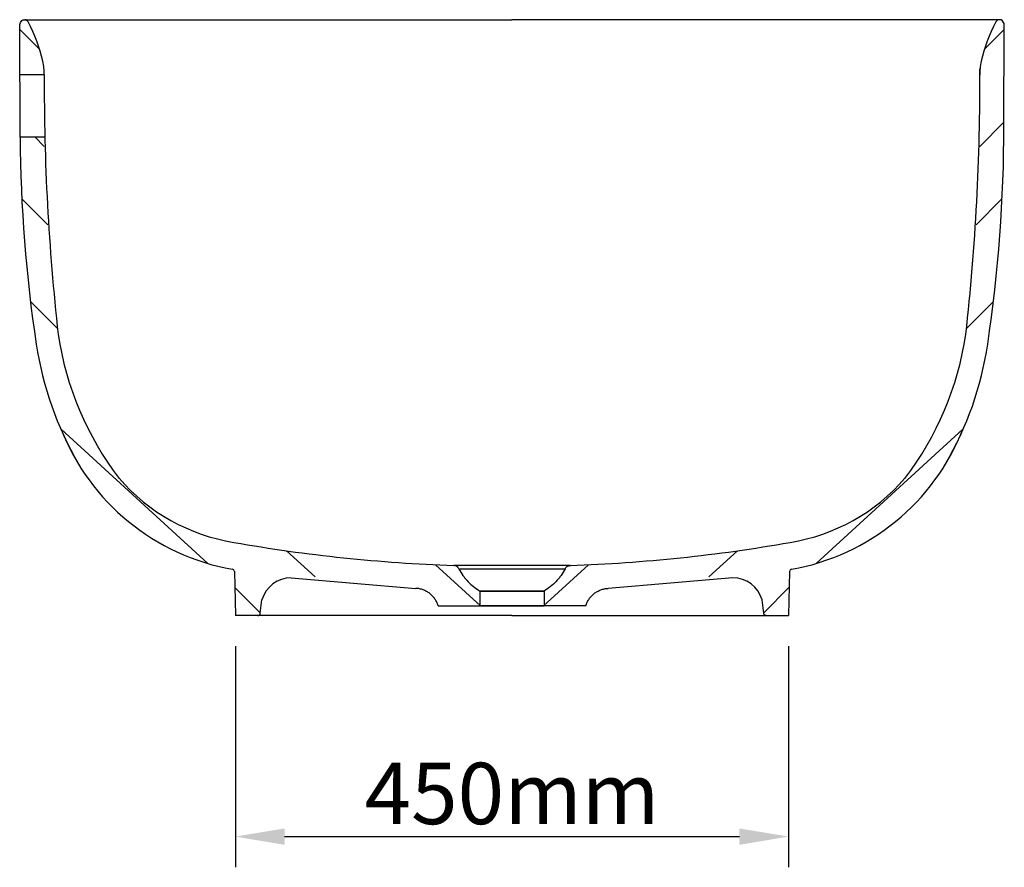
# Model space of a CAD drawing. Units: millimetres. Extents: x 20707 to 21271, y -2080 to -1666.
# Drawn here: x 21110 to 21271, y -2080 to -1942 of the extents above; entities that cross this region are included whole.
import ezdxf

# ---------------------------------------------------------------- set-up
doc = ezdxf.new("R2010")
doc.units = ezdxf.units.MM
doc.header["$LTSCALE"] = 0.3
for name, color, linetype in [('1550X950', 7, 'Continuous'), ('SHELL1', 7, 'Continuous'), ('SHELL改', 7, 'Continuous')]:
    doc.layers.add(name, color=color, linetype=linetype)
doc.styles.get("Standard").update_dxf_attribs({"font": 'ARIAL.TTF'})
doc.dimstyles.new('1-5', dxfattribs={"dimtxt": 10, "dimasz": 8, "dimexe": 5, "dimexo": 5, "dimtad": 1, "dimtoh": 1, "dimdec": 0, "dimlfac": 5, "dimdsep": 46, "dimtxsty": 'Standard', "dimcen": 2.5, "dimclrd": 256, "dimclre": 256, "dimclrt": 256, "dimadec": 0, "dimazin": 2, "dimtfac": 1, "dimtdec": 0, "dimtmove": 0, "dimatfit": 3, "dimfxl": 0, "dimarcsym": 0})

# ---------------------------------------------------------------- blocks, each defined once
blk = doc.blocks.new('*D3')
at = {"lineweight": -2}
for p, q in [((21145.53, -2044.01), (21145.53, -2080)), ((21235.53, -2044.01), (21235.53, -2080)), ((21153.53, -2075), (21227.53, -2075))]:
    blk.add_line(p, q, dxfattribs=at)
for points in [[(21153.53, -2073.67), (21153.53, -2076.34), (21145.53, -2075)], [(21227.53, -2073.67), (21227.53, -2076.34), (21235.53, -2075)]]:
    blk.add_solid(points)
at = {"layer": 'Defpoints', "color": 0}
for p in [(21145.53, -2039.01), (21235.53, -2039.01), (21235.53, -2075)]:
    blk.add_point(p, dxfattribs=at)
at = {"insert": (21190.53, -2069.27), "char_height": 10, "attachment_point": 5}
blk.add_mtext('450mm', dxfattribs=at)

msp = doc.modelspace()

# ---------------------------------------------------------------- linework, layer by layer
for p, q in [((21111.12, -1941.98), (21111.28, -1941.98)), ((21111.28, -1941.98), (21190.53, -1942.01)), ((21269.79, -1941.98), (21190.53, -1942.01)), ((21269.94, -1941.98), (21269.79, -1941.98)), ((21110.49, -1961.13), (21110.42, -1943.16)), ((21270.58, -1959.27), (21270.65, -1943.16)), ((21154.62, -2032.85), (21174.89, -2034.58)), ((21226.45, -2032.85), (21206.17, -2034.58))]:
    msp.add_line(p, q)
at = {"linetype": 'Continuous'}
for centre, radius, start, end in [((21111.24, -1942.58), 0.6, 22.9039, 87.062), ((21269.82, -1942.58), 0.6, 92.938, 157.0961), ((21089.1, -1954.38), 25.69, 12.6704, 27.9445), ((21291.96, -1954.38), 25.69, 152.0555, 167.3296)]:
    msp.add_arc(centre, radius, start, end, dxfattribs=at)
for centre, radius, start, end in [((21104.41, -1950.94), 10, 359.6403, 12.6704), ((20897.51, -1952.32), 369.16, 353.637, 0.3597), ((21276.65, -1950.94), 10, 167.3296, 180.3597), ((21482.05, -1952.44), 367.64, 179.7657, 186.3699), ((21031.18, -1959.42), 239.4, 351.4926, 0.0365), ((21350.38, -1959.35), 239.91, 180.4247, 188.5074), ((21167.18, -1985.68), 51.06, 188.5074, 217.3808), ((21213.89, -1985.68), 51.06, 322.6192, 351.4926), ((21167.18, -1986.75), 54.66, 188.5074, 210.2784), ((21213.89, -1986.75), 54.66, 329.7216, 351.4926), ((21151.42, -1995.23), 36.79, 201.3756, 259.9862), ((21229.64, -1995.23), 36.79, 280.0138, 338.6244), ((21150.28, -1996.2), 31.3, 220.7931, 260.8011), ((21230.78, -1996.2), 31.3, 279.1989, 319.2069), ((21189.83, -1773.97), 257.02, 260.0195, 268.041), ((21191.24, -1773.97), 257.02, 271.959, 279.9805)]:
    msp.add_arc(centre, radius, start, end)
for points, start_tangent, end_tangent in [([(21110.42, -1943.16), (21110.54, -1942.41), (21111.12, -1941.98)], (0.016389, 0.999866), (0.993542, 0.113466)), ([(21270.65, -1943.16), (21270.53, -1942.41), (21269.94, -1941.98)], (-0.016389, 0.999866), (-0.993542, 0.113466))]:
    msp.add_spline(points, degree=3, dxfattribs=dict(at, start_tangent=start_tangent, end_tangent=end_tangent))
at = {"layer": '1550X950', "linetype": 'Continuous'}
for p, q in [((21145.35, -2031.85), (21145.53, -2039.01)), ((21235.71, -2031.85), (21235.53, -2039.01))]:
    msp.add_line(p, q, dxfattribs=at)
for centre, start, end in [((21144.95, -2031.85), 1, 79.2802), ((21236.11, -2031.85), 100.7198, 179)]:
    msp.add_arc(centre, 0.4, start, end, dxfattribs=at)
at = {"layer": 'SHELL1', "linetype": 'Continuous'}
for p, q in [((21110.45, -1950.91), (21114.38, -1950.91)), ((21114.38, -1961.09), (21110.48, -1961.13))]:
    msp.add_line(p, q, dxfattribs=at)
at = {"layer": 'SHELL改', "linetype": 'Continuous'}
for p, q in [((21113.54, -1946.68), (21110.45, -1943.6)), ((21267.53, -1946.68), (21270.61, -1943.6)), ((21266.64, -1962.61), (21270.59, -1958.66)), ((21114.42, -1962.61), (21112.92, -1961.11)), ((21115.01, -1975.36), (21110.79, -1971.15)), ((21266.06, -1975.36), (21270.27, -1971.15)), ((21116.57, -1992.27), (21112.18, -1987.88)), ((21264.49, -1992.27), (21268.89, -1987.88)), ((21141.03, -2030.52), (21117.17, -2008.64)), ((21240.03, -2030.52), (21263.9, -2008.64)), ((21158.49, -2032.72), (21153.84, -2028.46)), ((21222.57, -2032.72), (21227.23, -2028.46)), ((21185.42, -2037.41), (21178.1, -2030.73)), ((21195.65, -2037.41), (21202.96, -2030.73)), ((21149.57, -2038.55), (21145.45, -2034.43)), ((21231.49, -2038.55), (21235.61, -2034.43)), ((21149.56, -2038.64), (21149.84, -2036.43)), ((21190.53, -2035.01), (21185.31, -2035.01)), ((21185.31, -2035.01), (21185.31, -2037.41)), ((21185.31, -2035.01), (21190.51, -2035.01)), ((21190.53, -2035.01), (21190.51, -2035.01)), ((21190.53, -2035.01), (21195.75, -2035.01)), ((21190.53, -2035.01), (21190.55, -2035.01)), ((21195.75, -2035.01), (21190.55, -2035.01)), ((21195.75, -2035.01), (21195.75, -2037.41)), ((21231.5, -2038.64), (21231.22, -2036.43)), ((21178.51, -2037.41), (21185.31, -2037.41)), ((21190.53, -2037.41), (21185.31, -2037.41)), ((21185.31, -2037.41), (21190.51, -2037.41)), ((21190.53, -2037.41), (21190.51, -2037.41)), ((21190.53, -2037.41), (21195.75, -2037.41)), ((21190.53, -2037.41), (21190.55, -2037.41)), ((21195.75, -2037.41), (21190.55, -2037.41)), ((21202.55, -2037.41), (21195.75, -2037.41)), ((21170.52, -2039.01), (21145.53, -2039.01)), ((21149.17, -2039.01), (21145.53, -2039.01)), ((21152.28, -2039.01), (21149.17, -2039.01)), ((21190.53, -2039.01), (21170.52, -2039.01)), ((21190.53, -2039.01), (21210.54, -2039.01)), ((21210.54, -2039.01), (21235.53, -2039.01)), ((21228.78, -2039.01), (21231.9, -2039.01)), ((21231.9, -2039.01), (21235.53, -2039.01))]:
    msp.add_line(p, q, dxfattribs=at)
for centre, radius, start, end in [((21190.51, -1715.6), 315.39, 268.2789965378333, 268.2790337911327), ((21190.53, -41208.02), 39177.18, 90, 90.013821), ((21190.51, 2287.5), 4318.9, 269.88568, 270.00029), ((21190.53, -41208.02), 39177.18, 89.986179, 90), ((21190.55, 2287.5), 4318.9, 269.99971, 270.11432), ((21190.55, -1715.6), 315.39, 271.7209662088674, 271.7210034619582), ((21154.62, -2037.82), 4.97, 90, 163.8117), ((21226.45, -2037.82), 4.97, 16.1883, 90)]:
    msp.add_arc(centre, radius, start, end, dxfattribs=at)
for points, knots in [([(21181.89, -2031.38), (21181.85, -2031.31), (21181.8, -2031.23), (21181.71, -2031.14), (21181.68, -2031.1), (21181.61, -2031.05), (21181.58, -2031.02), (21181.47, -2030.95), (21181.38, -2030.91), (21181.26, -2030.87), (21181.22, -2030.86), (21181.13, -2030.85), (21181.08, -2030.84), (21181.04, -2030.84)], [0, 0, 0, 0, 0.25, 0.25, 0.375, 0.375, 0.5, 0.5, 0.75, 0.75, 0.875, 0.875, 1, 1, 1, 1]), ([(21181.89, -2031.38), (21182.09, -2031.76), (21182.3, -2032.12), (21182.67, -2032.63), (21182.79, -2032.8), (21182.99, -2033.04), (21183.06, -2033.12), (21183.2, -2033.28), (21183.27, -2033.36), (21183.64, -2033.75), (21183.95, -2034.03), (21184.6, -2034.56), (21184.95, -2034.79), (21185.31, -2035.01)], [0, 0, 0, 0, 0.25, 0.25, 0.375, 0.375, 0.4375, 0.4375, 0.5, 0.5, 0.75, 0.75, 1, 1, 1, 1]), ([(21199.17, -2031.38), (21198.98, -2031.76), (21198.76, -2032.12), (21198.4, -2032.63), (21198.27, -2032.8), (21198.07, -2033.04), (21198, -2033.12), (21197.86, -2033.28), (21197.79, -2033.36), (21197.43, -2033.75), (21197.12, -2034.03), (21196.46, -2034.56), (21196.12, -2034.79), (21195.75, -2035.01)], [0, 0, 0, 0, 0.25, 0.25, 0.375, 0.375, 0.4375, 0.4375, 0.5, 0.5, 0.75, 0.75, 1, 1, 1, 1]), ([(21199.17, -2031.38), (21199.21, -2031.31), (21199.26, -2031.23), (21199.35, -2031.14), (21199.38, -2031.1), (21199.45, -2031.05), (21199.49, -2031.02), (21199.6, -2030.95), (21199.68, -2030.91), (21199.81, -2030.87), (21199.85, -2030.86), (21199.94, -2030.85), (21199.98, -2030.84), (21200.03, -2030.84)], [0, 0, 0, 0, 0.25, 0.25, 0.375, 0.375, 0.5, 0.5, 0.75, 0.75, 0.875, 0.875, 1, 1, 1, 1]), ([(21178.51, -2037.41), (21178.45, -2037.21), (21178.38, -2037.02), (21178.2, -2036.66), (21178.1, -2036.48), (21177.93, -2036.23), (21177.87, -2036.15), (21177.74, -2035.99), (21177.67, -2035.91), (21177.46, -2035.69), (21177.31, -2035.55), (21177.07, -2035.36), (21176.99, -2035.3), (21176.82, -2035.19), (21176.73, -2035.13), (21176.47, -2034.98), (21176.28, -2034.9), (21176, -2034.79), (21175.9, -2034.76), (21175.7, -2034.7), (21175.6, -2034.68), (21175.3, -2034.61), (21175.1, -2034.59), (21174.89, -2034.58)], [0, 0, 0, 0, 0.125, 0.125, 0.25, 0.25, 0.3125, 0.3125, 0.375, 0.375, 0.5, 0.5, 0.5625, 0.5625, 0.625, 0.625, 0.75, 0.75, 0.8125, 0.8125, 0.875, 0.875, 1, 1, 1, 1]), ([(21202.55, -2037.41), (21202.61, -2037.21), (21202.69, -2037.02), (21202.86, -2036.66), (21202.96, -2036.48), (21203.14, -2036.23), (21203.2, -2036.15), (21203.33, -2035.99), (21203.39, -2035.91), (21203.6, -2035.69), (21203.75, -2035.55), (21203.99, -2035.36), (21204.08, -2035.3), (21204.25, -2035.19), (21204.33, -2035.13), (21204.6, -2034.98), (21204.78, -2034.9), (21205.07, -2034.79), (21205.17, -2034.76), (21205.36, -2034.7), (21205.46, -2034.68), (21205.76, -2034.61), (21205.97, -2034.59), (21206.17, -2034.58)], [0, 0, 0, 0, 0.125, 0.125, 0.25, 0.25, 0.3125, 0.3125, 0.375, 0.375, 0.5, 0.5, 0.5625, 0.5625, 0.625, 0.625, 0.75, 0.75, 0.8125, 0.8125, 0.875, 0.875, 1, 1, 1, 1]), ([(21149.17, -2039.01), (21149.19, -2039.01), (21149.22, -2039.01), (21149.26, -2039), (21149.29, -2038.99), (21149.33, -2038.97), (21149.36, -2038.96), (21149.4, -2038.94), (21149.42, -2038.92), (21149.47, -2038.87), (21149.5, -2038.83), (21149.55, -2038.74), (21149.56, -2038.69), (21149.56, -2038.64)], [0, 0, 0, 0, 0.125, 0.125, 0.25, 0.25, 0.375, 0.375, 0.5, 0.5, 0.75, 0.75, 1, 1, 1, 1]), ([(21231.9, -2039.01), (21231.87, -2039.01), (21231.85, -2039.01), (21231.8, -2039), (21231.78, -2038.99), (21231.73, -2038.97), (21231.71, -2038.96), (21231.67, -2038.94), (21231.65, -2038.92), (21231.59, -2038.87), (21231.56, -2038.83), (21231.52, -2038.74), (21231.51, -2038.69), (21231.5, -2038.64)], [0, 0, 0, 0, 0.125, 0.125, 0.25, 0.25, 0.375, 0.375, 0.5, 0.5, 0.75, 0.75, 1, 1, 1, 1])]:
    msp.add_open_spline(points, degree=3, knots=knots, dxfattribs=at)

# ---------------------------------------------------------------- dimensions: what is measured, and where the dimension line sits
dim = msp.add_linear_dim(base=(21235.53, -2075), p1=(21145.53, -2039.01), p2=(21235.53, -2039.01), text='<>mm', dimstyle='1-5')
dim.commit()
dim.dimension.update_dxf_attribs({"geometry": '*D3', "text_midpoint": (21190.53, -2069.27)})

doc.saveas('drawing.dxf')
